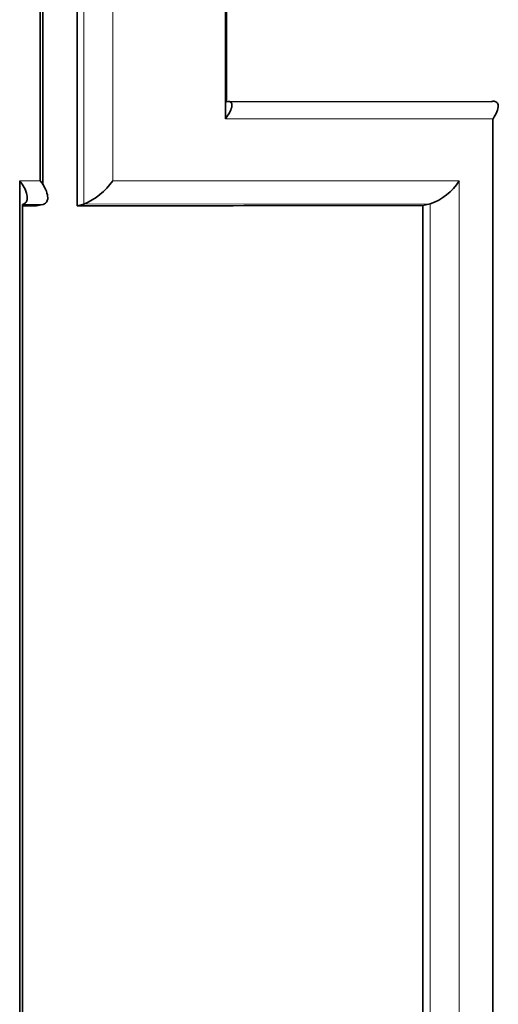
# Model space of a CAD drawing. Units: millimetres. Extents: x -331 to 1443, y 29 to 1165.
# Drawn here: x 439 to 442, y 341 to 346 of the extents above; entities that cross this region are included whole.
import ezdxf

# ---------------------------------------------------------------- set-up
doc = ezdxf.new("R2010")
doc.units = ezdxf.units.MM
doc.layers.add('DV5_Défaut', color=7, linetype='Continuous')
doc.layers.add('Défaut', color=7, linetype='Continuous')

# ---------------------------------------------------------------- blocks, each defined once
blk = doc.blocks.new('SE4')
at = {"layer": 'DV5_Défaut', "color": 7, "lineweight": 35}
for p, q in [((440.4599, 345.7503), (441.7536, 345.7517)), ((439.5322, 345.2416), (439.4646, 345.2415)), ((439.5322, 345.2416), (439.5641, 345.2495)), ((439.5641, 345.2495), (439.5642, 345.2495)), ((439.7307, 345.2419), (439.7631, 345.2497)), ((439.7631, 345.2497), (439.7633, 345.2497)), ((441.4184, 345.2444), (441.4549, 345.2514)), ((441.4549, 345.2514), (441.455, 345.2514))]:
    blk.add_line(p, q, dxfattribs=at)
at = {"layer": 'DV5_Défaut', "color": 7, "lineweight": 18}
for p, q in [((439.4506, 345.3641), (439.5511, 345.3642)), ((439.5642, 345.2495), (439.4647, 345.2494)), ((441.455, 345.2514), (439.7633, 345.2497))]:
    blk.add_line(p, q, dxfattribs=at)
at = {"layer": 'DV5_Défaut', "color": 7, "lineweight": 35}
for centre, radius, start, end in [((439.6313, 345.5568), 0.3343, 293.2529, 324.8108), ((441.3604, 345.5149), 0.28, 289.7488, 327.4867)]:
    blk.add_arc(centre, radius, start, end, dxfattribs=at)
for points in [[(439.5511, 345.3642), (439.5509, 348.8389), (439.5506, 352.306), (439.5501, 355.7654)], [(439.5653, 355.7478), (439.5647, 352.2876), (439.5642, 348.82), (439.5641, 345.3446)], [(439.7307, 345.2419), (439.7309, 348.7486), (439.7315, 352.2477), (439.7325, 355.7394)], [(440.4549, 345.6665), (440.4551, 349.0388), (440.4544, 352.4052), (440.4539, 355.7654)], [(440.4608, 355.7489), (440.4602, 352.422), (440.4599, 349.0891), (440.4597, 345.7503)], [(441.4184, 345.2444), (440.8878, 345.2435), (440.3243, 345.2427), (439.7307, 345.2419)], [(441.4192, 335.2458), (441.4185, 338.5841), (441.4183, 341.9165), (441.4184, 345.2444)]]:
    blk.add_open_spline(points, degree=3, dxfattribs=at)
at = {"layer": 'DV5_Défaut', "color": 7, "lineweight": 18}
for points, knots in [([(439.7631, 345.2497), (439.7631, 346.0231), (439.7632, 346.7961), (439.7632, 347.5687), (439.7632, 347.9638), (439.7632, 348.3587), (439.7633, 348.7536), (439.7633, 349.1485), (439.7633, 349.5433), (439.7634, 349.9379), (439.7634, 350.0366), (439.7634, 350.1353), (439.7634, 350.2339), (439.7635, 350.6286), (439.7635, 351.0231), (439.7636, 351.4175), (439.7636, 351.812), (439.7637, 352.2063), (439.7637, 352.6006), (439.7639, 353.6504), (439.7641, 354.6995), (439.7643, 355.748)], [0, 0, 0, 0, 0.220524, 0.220524, 0.220524, 0.333282, 0.333282, 0.333282, 0.44604, 0.44604, 0.44604, 0.47423, 0.47423, 0.47423, 0.586988, 0.586988, 0.586988, 0.699745, 0.699745, 0.699745, 1, 1, 1, 1]), ([(439.9055, 355.7654), (439.9055, 355.7654), (439.9055, 355.7654), (439.9055, 355.7654), (439.9053, 354.712), (439.9052, 353.6579), (439.905, 352.6031), (439.905, 352.2089), (439.9049, 351.8145), (439.9049, 351.42), (439.9048, 351.0255), (439.9048, 350.631), (439.9047, 350.2363), (439.9047, 350.1377), (439.9047, 350.039), (439.9047, 349.9403), (439.9047, 349.5456), (439.9046, 349.1508), (439.9046, 348.7559), (439.9046, 348.361), (439.9046, 347.966), (439.9046, 347.571), (439.9045, 346.8357), (439.9045, 346.1001), (439.9045, 345.3642)], [0, 0, 0, 0, 0.000001, 0.000001, 0.000001, 0.304471, 0.304471, 0.304471, 0.418286, 0.418286, 0.418286, 0.532102, 0.532102, 0.532102, 0.560556, 0.560556, 0.560556, 0.674371, 0.674371, 0.674371, 0.788187, 0.788187, 0.788187, 1, 1, 1, 1]), ([(441.7614, 345.6663), (441.646, 345.6664), (441.529, 345.6664), (441.4104, 345.6664), (441.3421, 345.6664), (441.2733, 345.6664), (441.2039, 345.6664), (441.0719, 345.6664), (440.938, 345.6665), (440.8022, 345.6665), (440.6878, 345.6665), (440.572, 345.6666), (440.4549, 345.6665)], [0, 0, 0, 0, 0.278107, 0.278107, 0.278107, 0.438229, 0.438229, 0.438229, 0.743012, 0.743012, 0.743012, 1, 1, 1, 1]), ([(439.9045, 345.3642), (440.0173, 345.3642), (440.1291, 345.3642), (440.2398, 345.3643), (440.3891, 345.3643), (440.5365, 345.3643), (440.6818, 345.3643), (440.7544, 345.3643), (440.8265, 345.3643), (440.8981, 345.3643), (441.0417, 345.3644), (441.1832, 345.3644), (441.3225, 345.3644), (441.4148, 345.3644), (441.5061, 345.3645), (441.5965, 345.3644)], [0, 0, 0, 0, 0.189557, 0.189557, 0.189557, 0.445438, 0.445438, 0.445438, 0.573356, 0.573356, 0.573356, 0.830019, 0.830019, 0.830019, 1, 1, 1, 1]), ([(441.5965, 345.3644), (441.5966, 344.6609), (441.5965, 343.9572), (441.5965, 343.2534), (441.5965, 342.7538), (441.5965, 342.2541), (441.5965, 341.7543), (441.5965, 341.5044), (441.5966, 341.2545), (441.5966, 341.0045), (441.5966, 340.7546), (441.5966, 340.5046), (441.5966, 340.2546), (441.5966, 340.1546), (441.5966, 340.0546), (441.5966, 339.9545), (441.5966, 339.5545), (441.5967, 339.1544), (441.5967, 338.7542), (441.5967, 338.354), (441.5968, 337.9537), (441.5968, 337.5534), (441.5969, 336.758), (441.597, 335.9623), (441.5971, 335.1662)], [0, 0, 0, 0, 0.207251, 0.207251, 0.207251, 0.354346, 0.354346, 0.354346, 0.427893, 0.427893, 0.427893, 0.501441, 0.501441, 0.501441, 0.53086, 0.53086, 0.53086, 0.648534, 0.648534, 0.648534, 0.766209, 0.766209, 0.766209, 1, 1, 1, 1]), ([(441.4554, 335.2523), (441.4553, 336.0199), (441.4552, 336.7873), (441.4551, 337.5543), (441.4551, 337.9547), (441.4551, 338.355), (441.455, 338.7552), (441.455, 339.1554), (441.455, 339.5555), (441.455, 339.9556), (441.455, 340.0556), (441.4549, 340.1556), (441.4549, 340.2556), (441.4549, 340.5057), (441.4549, 340.7556), (441.4549, 341.0056), (441.4549, 341.2556), (441.4549, 341.5055), (441.4549, 341.7554), (441.4549, 342.2552), (441.4549, 342.7549), (441.4549, 343.2545), (441.4549, 343.9203), (441.4549, 344.5859), (441.4549, 345.2514)], [0, 0, 0, 0, 0.229946, 0.229946, 0.229946, 0.349968, 0.349968, 0.349968, 0.46999, 0.46999, 0.46999, 0.499995, 0.499995, 0.499995, 0.57501, 0.57501, 0.57501, 0.650025, 0.650025, 0.650025, 0.800054, 0.800054, 0.800054, 1, 1, 1, 1])]:
    blk.add_open_spline(points, degree=3, knots=knots, dxfattribs=at)
at = {"layer": 'DV5_Défaut', "color": 7, "lineweight": 35}
for points, knots in [([(440.4599, 345.7503), (440.4657, 345.7516), (440.4707, 345.7518), (440.4746, 345.7509), (440.4785, 345.7501), (440.4814, 345.7483), (440.4834, 345.7459), (440.4862, 345.7422), (440.4872, 345.7371), (440.4867, 345.7313), (440.486, 345.7227), (440.4824, 345.7123), (440.4769, 345.7013), (440.4715, 345.6907), (440.4644, 345.6794), (440.4559, 345.6678), (440.4555, 345.6674), (440.4552, 345.6669), (440.4549, 345.6665)], [0, 0, 0, 0, 0.127373, 0.127373, 0.127373, 0.253448, 0.253448, 0.253448, 0.441053, 0.441053, 0.441053, 0.720952, 0.720952, 0.720952, 0.989933, 0.989933, 0.989933, 1, 1, 1, 1]), ([(441.7536, 345.7517), (441.7599, 345.7529), (441.7656, 345.7529), (441.7701, 345.752), (441.7746, 345.7511), (441.7781, 345.7492), (441.7807, 345.7467), (441.7845, 345.7429), (441.7864, 345.7377), (441.7869, 345.7319), (441.7875, 345.7231), (441.7851, 345.7126), (441.7807, 345.7015), (441.7763, 345.6908), (441.77, 345.6793), (441.7622, 345.6676), (441.762, 345.6672), (441.7617, 345.6668), (441.7614, 345.6663)], [0, 0, 0, 0, 0.126307, 0.126307, 0.126307, 0.251303, 0.251303, 0.251303, 0.43812, 0.43812, 0.43812, 0.718619, 0.718619, 0.718619, 0.98997, 0.98997, 0.98997, 1, 1, 1, 1]), ([(441.7501, 303.8652), (441.7509, 305.6449), (441.7517, 307.4226), (441.7524, 309.1975), (441.7528, 310.0097), (441.7532, 310.8215), (441.7535, 311.6326), (441.7537, 312.0382), (441.7538, 312.4436), (441.754, 312.8489), (441.7542, 313.2542), (441.7543, 313.6593), (441.7545, 314.0643), (441.7547, 314.4693), (441.7548, 314.8742), (441.755, 315.2789), (441.7552, 315.6836), (441.7553, 316.0882), (441.7555, 316.4926), (441.7556, 316.897), (441.7558, 317.3013), (441.7559, 317.7055), (441.7561, 318.1096), (441.7563, 318.5137), (441.7564, 318.9175), (441.7566, 319.3213), (441.7567, 319.7249), (441.7569, 320.1285), (441.757, 320.532), (441.7571, 320.9353), (441.7573, 321.3386), (441.7573, 321.4394), (441.7573, 321.5402), (441.7574, 321.6411), (441.7575, 322.0443), (441.7577, 322.4475), (441.7578, 322.8505), (441.7579, 323.2535), (441.7581, 323.6564), (441.7582, 324.0592), (441.7583, 324.4619), (441.7584, 324.8646), (441.7585, 325.2671), (441.7587, 325.6696), (441.7588, 326.072), (441.7589, 326.4743), (441.759, 326.8766), (441.7591, 327.2788), (441.7592, 327.6808), (441.7594, 328.4849), (441.7596, 329.2886), (441.7598, 330.0919), (441.7599, 330.4935), (441.76, 330.8951), (441.7601, 331.2965), (441.7602, 331.698), (441.7602, 332.0993), (441.7603, 332.5006), (441.7604, 332.9018), (441.7605, 333.303), (441.7605, 333.7041), (441.7606, 334.1051), (441.7607, 334.5061), (441.7607, 334.907), (441.7608, 335.3079), (441.7608, 335.7088), (441.7609, 336.1095), (441.761, 336.5103), (441.761, 336.9109), (441.761, 337.3115), (441.7611, 337.7121), (441.7611, 338.1126), (441.7612, 338.5131), (441.7612, 338.9135), (441.7612, 339.3139), (441.7613, 339.7142), (441.7613, 340.1145), (441.7613, 340.5147), (441.7613, 340.9149), (441.7614, 341.315), (441.7614, 341.7151), (441.7614, 342.1152), (441.7614, 342.5152), (441.7614, 342.9152), (441.7614, 343.3151), (441.7614, 344.0991), (441.7614, 344.8828), (441.7614, 345.6663)], [0, 0, 0, 0, 0.126417, 0.126417, 0.126417, 0.184262, 0.184262, 0.184262, 0.213183, 0.213183, 0.213183, 0.242104, 0.242104, 0.242104, 0.271025, 0.271025, 0.271025, 0.299945, 0.299945, 0.299945, 0.328864, 0.328864, 0.328864, 0.357784, 0.357784, 0.357784, 0.386695, 0.386695, 0.386695, 0.415607, 0.415607, 0.415607, 0.422836, 0.422836, 0.422836, 0.451754, 0.451754, 0.451754, 0.480672, 0.480672, 0.480672, 0.509589, 0.509589, 0.509589, 0.538506, 0.538506, 0.538506, 0.567423, 0.567423, 0.567423, 0.625255, 0.625255, 0.625255, 0.654171, 0.654171, 0.654171, 0.683087, 0.683087, 0.683087, 0.712002, 0.712002, 0.712002, 0.740917, 0.740917, 0.740917, 0.769831, 0.769831, 0.769831, 0.798746, 0.798746, 0.798746, 0.82766, 0.82766, 0.82766, 0.856575, 0.856575, 0.856575, 0.885489, 0.885489, 0.885489, 0.914403, 0.914403, 0.914403, 0.943317, 0.943317, 0.943317, 1, 1, 1, 1]), ([(439.4504, 335.1664), (439.4504, 335.2309), (439.4504, 335.2954), (439.4504, 335.3599), (439.4504, 335.9847), (439.4505, 336.6092), (439.4505, 337.2335), (439.4506, 337.5456), (439.4506, 337.8577), (439.4506, 338.1697), (439.4506, 338.4817), (439.4506, 338.7936), (439.4506, 339.1055), (439.4506, 339.2056), (439.4506, 339.3057), (439.4506, 339.4058), (439.4507, 339.8063), (439.4507, 340.2066), (439.4507, 340.6068), (439.4507, 341.007), (439.4507, 341.4071), (439.4507, 341.8071), (439.4507, 342.2071), (439.4507, 342.6069), (439.4507, 343.0067), (439.4507, 343.7929), (439.4507, 344.5787), (439.4506, 345.3641)], [0, 0, 0, 0, 0.018929, 0.018929, 0.018929, 0.20232, 0.20232, 0.20232, 0.294017, 0.294017, 0.294017, 0.385713, 0.385713, 0.385713, 0.415152, 0.415152, 0.415152, 0.532909, 0.532909, 0.532909, 0.650664, 0.650664, 0.650664, 0.768419, 0.768419, 0.768419, 1, 1, 1, 1]), ([(439.4506, 345.3641), (439.451, 345.3636), (439.4514, 345.3631), (439.4518, 345.3626), (439.4596, 345.3526), (439.4664, 345.3423), (439.4719, 345.3321), (439.4786, 345.3199), (439.4835, 345.3074), (439.4859, 345.296), (439.4877, 345.2872), (439.488, 345.2787), (439.4863, 345.2715), (439.485, 345.2661), (439.4826, 345.2613), (439.479, 345.2575), (439.4755, 345.2537), (439.4706, 345.2509), (439.4647, 345.2494)], [0, 0, 0, 0, 0.010991, 0.010991, 0.010991, 0.230561, 0.230561, 0.230561, 0.496277, 0.496277, 0.496277, 0.699074, 0.699074, 0.699074, 0.849025, 0.849025, 0.849025, 1, 1, 1, 1]), ([(439.5511, 345.3642), (439.5514, 345.3637), (439.5518, 345.3632), (439.5522, 345.3627), (439.5599, 345.3527), (439.5667, 345.3424), (439.5722, 345.3322), (439.5788, 345.3199), (439.5836, 345.3075), (439.5859, 345.296), (439.5876, 345.2872), (439.5879, 345.2788), (439.5861, 345.2715), (439.5848, 345.2662), (439.5823, 345.2613), (439.5787, 345.2576), (439.5751, 345.2538), (439.5701, 345.251), (439.5642, 345.2495)], [0, 0, 0, 0, 0.010993, 0.010993, 0.010993, 0.230486, 0.230486, 0.230486, 0.496138, 0.496138, 0.496138, 0.698947, 0.698947, 0.698947, 0.848962, 0.848962, 0.848962, 1, 1, 1, 1]), ([(439.4646, 345.2494), (439.4645, 344.4927), (439.4645, 343.7356), (439.4645, 342.9782), (439.4645, 342.5785), (439.4645, 342.1788), (439.4645, 341.7789), (439.4645, 341.3791), (439.4645, 340.9791), (439.4645, 340.579), (439.4645, 340.1789), (439.4646, 339.7787), (439.4646, 339.3784), (439.4646, 339.2783), (439.4646, 339.1783), (439.4646, 339.0782), (439.4646, 338.7664), (439.4646, 338.4546), (439.4647, 338.1427), (439.4647, 337.8308), (439.4647, 337.5189), (439.4647, 337.2068), (439.4648, 336.5552), (439.4648, 335.9033), (439.4649, 335.2511)], [0, 0, 0, 0, 0.22756, 0.22756, 0.22756, 0.347626, 0.347626, 0.347626, 0.467692, 0.467692, 0.467692, 0.587757, 0.587757, 0.587757, 0.617773, 0.617773, 0.617773, 0.711267, 0.711267, 0.711267, 0.80476, 0.80476, 0.80476, 1, 1, 1, 1])]:
    blk.add_open_spline(points, degree=3, knots=knots, dxfattribs=at)

msp = doc.modelspace()

# ---------------------------------------------------------------- block references
at = {"layer": 'Défaut'}
msp.add_blockref('SE4', (0, 0), dxfattribs=at)

doc.saveas('drawing.dxf')
